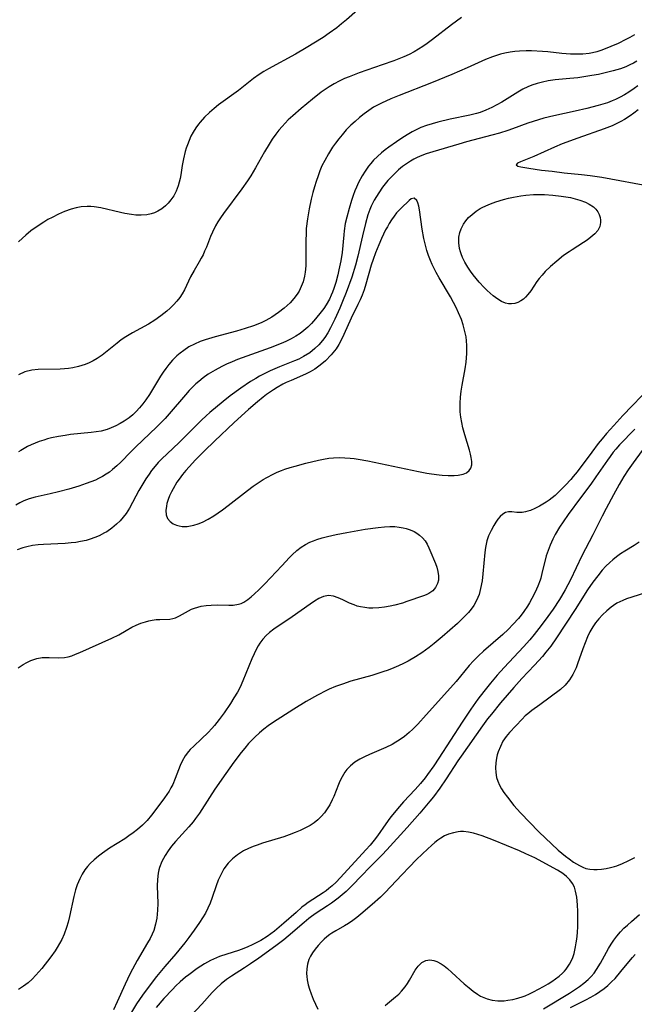
# Model space of a CAD drawing. Units: inches. Extents: x 2102091 to 2107489, y 223424 to 228939.
# Drawn here: x 2104359 to 2104443, y 224674 to 224809 of the extents above; entities that cross this region are included whole.
import ezdxf

# ---------------------------------------------------------------- set-up
doc = ezdxf.new("R2010")
doc.units = ezdxf.units.IN
doc.header["$MEASUREMENT"] = 0
doc.layers.add('c_17_T13S_R20E', color=144, linetype='Continuous')

msp = doc.modelspace()

# ---------------------------------------------------------------- linework, layer by layer
at = {"layer": 'c_17_T13S_R20E'}
for points in [[(2104405.41, 224810.35, 812), (2104403.89, 224809.02, 812), (2104403.22, 224808.45, 812), (2104402.58, 224807.94, 812), (2104401.53, 224807.17, 812), (2104400.71, 224806.62, 812), (2104398.41, 224805.2, 812), (2104396.91, 224804.32, 812), (2104393.23, 224802.32, 812), (2104392.59, 224801.93, 812), (2104391.95, 224801.52, 812), (2104391.21, 224800.99, 812), (2104389.13, 224799.36, 812), (2104386.42, 224797.38, 812), (2104385.79, 224796.87, 812), (2104385.17, 224796.34, 812), (2104384.5, 224795.7, 812), (2104383.88, 224795, 812), (2104383.69, 224794.76, 812), (2104383.31, 224794.23, 812), (2104382.96, 224793.67, 812), (2104382.64, 224793.09, 812), (2104382.38, 224792.53, 812), (2104382.15, 224791.94, 812), (2104381.99, 224791.48, 812), (2104381.85, 224791.02, 812), (2104381.62, 224790.01, 812), (2104381.45, 224789.09, 812), (2104381.25, 224787.81, 812), (2104381.16, 224787.32, 812), (2104381.04, 224786.8, 812), (2104380.89, 224786.29, 812), (2104380.61, 224785.56, 812), (2104380.29, 224784.95, 812), (2104379.91, 224784.39, 812), (2104379.54, 224783.95, 812), (2104379.15, 224783.56, 812), (2104378.64, 224783.16, 812), (2104378.1, 224782.83, 812), (2104377.66, 224782.63, 812), (2104377.2, 224782.47, 812), (2104376.59, 224782.35, 812), (2104375.85, 224782.29, 812), (2104375.12, 224782.31, 812), (2104374.49, 224782.37, 812), (2104373.62, 224782.52, 812), (2104372.99, 224782.65, 812), (2104370.34, 224783.3, 812), (2104369.42, 224783.45, 812), (2104368.93, 224783.49, 812), (2104368.45, 224783.5, 812), (2104367.62, 224783.42, 812), (2104366.93, 224783.29, 812), (2104366.26, 224783.11, 812), (2104365.37, 224782.8, 812), (2104364.51, 224782.42, 812), (2104363.65, 224781.99, 812), (2104363.08, 224781.69, 812), (2104362.52, 224781.36, 812), (2104361.73, 224780.85, 812), (2104360.77, 224780.14, 812), (2104360.08, 224779.58, 812), (2104359.59, 224779.17, 812), (2104359.04, 224778.65, 812)], [(2104419.62, 224809.33, 810), (2104418.92, 224808.85, 810), (2104418.24, 224808.35, 810), (2104415.66, 224806.34, 810), (2104414.91, 224805.78, 810), (2104414.34, 224805.38, 810), (2104413.76, 224805.01, 810), (2104413.16, 224804.66, 810), (2104412.45, 224804.29, 810), (2104411.72, 224803.96, 810), (2104410.36, 224803.41, 810), (2104408.8, 224802.84, 810), (2104405.64, 224801.76, 810), (2104404.25, 224801.23, 810), (2104403.65, 224800.97, 810), (2104402.91, 224800.62, 810), (2104402.2, 224800.24, 810), (2104401.53, 224799.84, 810), (2104400.98, 224799.48, 810), (2104400.44, 224799.1, 810), (2104399.25, 224798.18, 810), (2104397.72, 224796.9, 810), (2104396.55, 224795.9, 810), (2104395.94, 224795.33, 810), (2104395.51, 224794.9, 810), (2104395.09, 224794.44, 810), (2104394.65, 224793.92, 810), (2104394.24, 224793.38, 810), (2104393.76, 224792.71, 810), (2104393.31, 224792.02, 810), (2104392.69, 224790.96, 810), (2104391.46, 224788.76, 810), (2104390.81, 224787.69, 810), (2104390.37, 224787.01, 810), (2104389.61, 224785.9, 810), (2104387.11, 224782.53, 810), (2104386.69, 224781.93, 810), (2104386.33, 224781.38, 810), (2104386, 224780.82, 810), (2104385.58, 224779.96, 810), (2104385.32, 224779.36, 810), (2104384.75, 224777.94, 810), (2104384.51, 224777.36, 810), (2104384.29, 224776.88, 810), (2104384.04, 224776.41, 810), (2104383.76, 224775.92, 810), (2104383.06, 224774.75, 810), (2104382.57, 224773.86, 810), (2104381.75, 224772.07, 810), (2104381.45, 224771.53, 810), (2104381.1, 224771.02, 810), (2104380.69, 224770.54, 810), (2104380.23, 224770.04, 810), (2104379.8, 224769.6, 810), (2104379.35, 224769.18, 810), (2104378.95, 224768.84, 810), (2104378.54, 224768.52, 810), (2104377.7, 224767.93, 810), (2104376.82, 224767.41, 810), (2104374.63, 224766.21, 810), (2104373.73, 224765.66, 810), (2104373.12, 224765.25, 810), (2104372.54, 224764.8, 810), (2104370.94, 224763.51, 810), (2104370.49, 224763.16, 810), (2104369.81, 224762.69, 810), (2104369.28, 224762.38, 810), (2104368.74, 224762.11, 810), (2104368.16, 224761.88, 810), (2104367.71, 224761.73, 810), (2104367.25, 224761.61, 810), (2104366.47, 224761.44, 810), (2104365.91, 224761.35, 810), (2104365.35, 224761.29, 810), (2104364.76, 224761.25, 810), (2104361.75, 224761.17, 810), (2104360.87, 224761.09, 810), (2104359.92, 224760.87, 810), (2104359.04, 224760.46, 810)], [(2104443.27, 224806.97, 808), (2104442.65, 224806.6, 808), (2104442.09, 224806.31, 808), (2104441.04, 224805.8, 808), (2104440.03, 224805.36, 808), (2104438.83, 224804.88, 808), (2104438.14, 224804.66, 808), (2104437.53, 224804.51, 808), (2104437.06, 224804.42, 808), (2104436.22, 224804.34, 808), (2104435.37, 224804.31, 808), (2104434.51, 224804.33, 808), (2104433.33, 224804.43, 808), (2104431.41, 224804.63, 808), (2104430.69, 224804.69, 808), (2104429.21, 224804.77, 808), (2104428.47, 224804.77, 808), (2104427.55, 224804.74, 808), (2104426.92, 224804.69, 808), (2104426.29, 224804.61, 808), (2104425.57, 224804.47, 808), (2104424.97, 224804.31, 808), (2104424.4, 224804.14, 808), (2104423.84, 224803.94, 808), (2104422.92, 224803.57, 808), (2104420.42, 224802.43, 808), (2104418.29, 224801.52, 808), (2104415.53, 224800.4, 808), (2104411.1, 224798.67, 808), (2104409.95, 224798.2, 808), (2104408.68, 224797.63, 808), (2104408.07, 224797.32, 808), (2104407.61, 224797.05, 808), (2104406.96, 224796.62, 808), (2104406.32, 224796.16, 808), (2104405.69, 224795.66, 808), (2104405.07, 224795.13, 808), (2104404.49, 224794.6, 808), (2104403.87, 224793.97, 808), (2104403.29, 224793.3, 808), (2104402.84, 224792.74, 808), (2104402.41, 224792.17, 808), (2104402.01, 224791.58, 808), (2104401.44, 224790.7, 808), (2104400.92, 224789.78, 808), (2104400.55, 224789.04, 808), (2104400.26, 224788.38, 808), (2104400.01, 224787.7, 808), (2104399.74, 224786.9, 808), (2104399.52, 224786.19, 808), (2104399.29, 224785.39, 808), (2104399.06, 224784.49, 808), (2104398.78, 224783.15, 808), (2104398.57, 224781.82, 808), (2104398.41, 224780.49, 808), (2104398.37, 224779.72, 808), (2104398.35, 224778.91, 808), (2104398.36, 224776.26, 808), (2104398.33, 224775.38, 808), (2104398.26, 224774.52, 808), (2104398.16, 224773.94, 808), (2104397.96, 224773.19, 808), (2104397.72, 224772.53, 808), (2104397.41, 224771.9, 808), (2104397.18, 224771.5, 808), (2104396.72, 224770.89, 808), (2104396.2, 224770.32, 808), (2104395.79, 224769.93, 808), (2104395.36, 224769.56, 808), (2104394.62, 224769, 808), (2104394.17, 224768.68, 808), (2104393.7, 224768.37, 808), (2104392.87, 224767.9, 808), (2104392.32, 224767.63, 808), (2104391.77, 224767.39, 808), (2104391.21, 224767.17, 808), (2104390.06, 224766.79, 808), (2104388.88, 224766.44, 808), (2104385.95, 224765.67, 808), (2104384.56, 224765.26, 808), (2104383.88, 224765.01, 808), (2104383.11, 224764.67, 808), (2104382.36, 224764.27, 808), (2104381.66, 224763.8, 808), (2104381.18, 224763.43, 808), (2104380.72, 224763.04, 808), (2104380.13, 224762.45, 808), (2104379.63, 224761.88, 808), (2104379.22, 224761.35, 808), (2104378.83, 224760.81, 808), (2104378.49, 224760.29, 808), (2104376.95, 224757.76, 808), (2104376.48, 224757.05, 808), (2104376.07, 224756.48, 808), (2104375.62, 224755.94, 808), (2104375.14, 224755.44, 808), (2104374.67, 224755.01, 808), (2104374.17, 224754.6, 808), (2104373.5, 224754.14, 808), (2104372.95, 224753.8, 808), (2104372.38, 224753.49, 808), (2104371.75, 224753.2, 808), (2104371.17, 224752.99, 808), (2104370.35, 224752.77, 808), (2104369.68, 224752.66, 808), (2104368.99, 224752.57, 808), (2104366.17, 224752.28, 808), (2104365.44, 224752.18, 808), (2104364.52, 224752.03, 808), (2104363.56, 224751.83, 808), (2104363.03, 224751.69, 808), (2104362.51, 224751.54, 808), (2104361.91, 224751.34, 808), (2104361.33, 224751.12, 808), (2104360.81, 224750.9, 808), (2104360.3, 224750.65, 808), (2104359.61, 224750.27, 808), (2104359.36, 224750.12, 808), (2104359.08, 224749.94, 808)], [(2104443.6, 224803.36, 806), (2104443.14, 224803.09, 806), (2104442.63, 224802.84, 806), (2104442.1, 224802.6, 806), (2104441.34, 224802.32, 806), (2104440.38, 224802.03, 806), (2104439.08, 224801.7, 806), (2104438.36, 224801.55, 806), (2104437.43, 224801.38, 806), (2104435.53, 224801.1, 806), (2104434.43, 224800.97, 806), (2104432.43, 224800.8, 806), (2104431.49, 224800.67, 806), (2104430.68, 224800.51, 806), (2104429.95, 224800.32, 806), (2104429.24, 224800.08, 806), (2104428.69, 224799.86, 806), (2104427.99, 224799.53, 806), (2104427.31, 224799.14, 806), (2104425.16, 224797.76, 806), (2104424.46, 224797.37, 806), (2104423.75, 224797.01, 806), (2104422.97, 224796.66, 806), (2104422.19, 224796.36, 806), (2104421.68, 224796.21, 806), (2104420.78, 224795.98, 806), (2104418.09, 224795.42, 806), (2104416.4, 224795.03, 806), (2104415.61, 224794.81, 806), (2104414.84, 224794.56, 806), (2104414.08, 224794.28, 806), (2104413.59, 224794.06, 806), (2104412.88, 224793.7, 806), (2104412.19, 224793.29, 806), (2104411.46, 224792.83, 806), (2104410.74, 224792.34, 806), (2104409.68, 224791.59, 806), (2104409.18, 224791.22, 806), (2104408.69, 224790.83, 806), (2104408.14, 224790.33, 806), (2104407.61, 224789.81, 806), (2104407.23, 224789.38, 806), (2104406.91, 224788.98, 806), (2104406.45, 224788.34, 806), (2104406.03, 224787.67, 806), (2104405.56, 224786.75, 806), (2104405.28, 224786.15, 806), (2104405.06, 224785.62, 806), (2104404.82, 224784.97, 806), (2104404.59, 224784.31, 806), (2104404.25, 224783.21, 806), (2104403.94, 224782.04, 806), (2104403.74, 224781.15, 806), (2104403.58, 224780.14, 806), (2104403.52, 224779.61, 806), (2104403.29, 224777.18, 806), (2104403.12, 224776.04, 806), (2104402.87, 224774.81, 806), (2104402.72, 224774.14, 806), (2104402.44, 224773.1, 806), (2104402.18, 224772.26, 806), (2104402.01, 224771.79, 806), (2104401.82, 224771.34, 806), (2104401.57, 224770.81, 806), (2104401.11, 224770.03, 806), (2104400.79, 224769.55, 806), (2104400.45, 224769.09, 806), (2104399.67, 224768.12, 806), (2104399.11, 224767.49, 806), (2104398.61, 224766.98, 806), (2104398.07, 224766.51, 806), (2104397.56, 224766.13, 806), (2104396.96, 224765.75, 806), (2104396.34, 224765.4, 806), (2104395.6, 224765.04, 806), (2104394.96, 224764.76, 806), (2104393.45, 224764.15, 806), (2104389.02, 224762.54, 806), (2104388.26, 224762.24, 806), (2104387.51, 224761.92, 806), (2104386.84, 224761.6, 806), (2104385.95, 224761.12, 806), (2104385, 224760.54, 806), (2104384.33, 224760.07, 806), (2104383.7, 224759.56, 806), (2104383.32, 224759.24, 806), (2104382.98, 224758.91, 806), (2104382.41, 224758.33, 806), (2104381.87, 224757.72, 806), (2104379.68, 224755.13, 806), (2104379.09, 224754.47, 806), (2104377.95, 224753.29, 806), (2104375.11, 224750.6, 806), (2104374.42, 224749.92, 806), (2104373.05, 224748.52, 806), (2104372.5, 224748, 806), (2104371.93, 224747.5, 806), (2104371.51, 224747.17, 806), (2104371.05, 224746.86, 806), (2104370.54, 224746.55, 806), (2104370.01, 224746.28, 806), (2104369.58, 224746.07, 806), (2104368.96, 224745.81, 806), (2104368.33, 224745.58, 806), (2104367.31, 224745.24, 806), (2104365.96, 224744.84, 806), (2104364.54, 224744.46, 806), (2104363.39, 224744.19, 806), (2104361.32, 224743.73, 806), (2104360.54, 224743.52, 806), (2104359.81, 224743.25, 806), (2104359.23, 224742.96, 806), (2104358.69, 224742.62, 806)], [(2104443.71, 224800.01, 804), (2104443.22, 224799.63, 804), (2104442.49, 224799.13, 804), (2104441.91, 224798.77, 804), (2104441.31, 224798.44, 804), (2104440.67, 224798.12, 804), (2104440.24, 224797.94, 804), (2104439.57, 224797.68, 804), (2104438.94, 224797.48, 804), (2104438.31, 224797.3, 804), (2104436.75, 224796.9, 804), (2104435.14, 224796.52, 804), (2104432.24, 224795.88, 804), (2104430.87, 224795.55, 804), (2104430.14, 224795.35, 804), (2104428.71, 224794.9, 804), (2104426.58, 224794.11, 804), (2104425.94, 224793.89, 804), (2104424.82, 224793.53, 804), (2104423.78, 224793.24, 804), (2104420.32, 224792.34, 804), (2104419.26, 224792.03, 804), (2104415.7, 224790.96, 804), (2104414.8, 224790.67, 804), (2104414.18, 224790.44, 804), (2104413.56, 224790.18, 804), (2104413.11, 224789.95, 804), (2104412.67, 224789.7, 804), (2104412.11, 224789.34, 804), (2104411.58, 224788.94, 804), (2104411.02, 224788.48, 804), (2104410.42, 224787.91, 804), (2104409.99, 224787.48, 804), (2104409.57, 224787.02, 804), (2104409.19, 224786.57, 804), (2104408.83, 224786.11, 804), (2104408.31, 224785.37, 804), (2104407.99, 224784.87, 804), (2104407.7, 224784.35, 804), (2104407.29, 224783.52, 804), (2104407.11, 224783.08, 804), (2104406.84, 224782.34, 804), (2104406.49, 224781.17, 804), (2104406.07, 224779.46, 804), (2104405.44, 224776.68, 804), (2104405.12, 224775.48, 804), (2104404.62, 224773.84, 804), (2104403.86, 224771.71, 804), (2104403.37, 224770.47, 804), (2104402.99, 224769.59, 804), (2104402.29, 224768.06, 804), (2104401.73, 224766.89, 804), (2104401.37, 224766.21, 804), (2104400.96, 224765.57, 804), (2104400.64, 224765.15, 804), (2104400.13, 224764.58, 804), (2104399.58, 224764.05, 804), (2104398.88, 224763.49, 804), (2104398.03, 224762.95, 804), (2104397.37, 224762.62, 804), (2104396.79, 224762.37, 804), (2104394.74, 224761.56, 804), (2104393.45, 224761, 804), (2104392.55, 224760.56, 804), (2104392.02, 224760.28, 804), (2104391.5, 224759.98, 804), (2104390.76, 224759.53, 804), (2104389.45, 224758.65, 804), (2104387.99, 224757.58, 804), (2104387.02, 224756.81, 804), (2104385.24, 224755.32, 804), (2104384.71, 224754.85, 804), (2104384.07, 224754.26, 804), (2104383.44, 224753.64, 804), (2104381.03, 224751.21, 804), (2104380.22, 224750.42, 804), (2104378.62, 224748.91, 804), (2104378.17, 224748.45, 804), (2104377.75, 224747.97, 804), (2104377.25, 224747.36, 804), (2104376.91, 224746.89, 804), (2104376.47, 224746.24, 804), (2104376.05, 224745.57, 804), (2104375.52, 224744.64, 804), (2104374.23, 224742.22, 804), (2104373.78, 224741.51, 804), (2104373.38, 224740.99, 804), (2104372.94, 224740.5, 804), (2104372.46, 224740.04, 804), (2104371.81, 224739.5, 804), (2104371.12, 224739.01, 804), (2104370.83, 224738.84, 804), (2104370.09, 224738.45, 804), (2104369.49, 224738.2, 804), (2104368.88, 224737.98, 804), (2104368.31, 224737.82, 804), (2104367.52, 224737.65, 804), (2104366.9, 224737.55, 804), (2104366.27, 224737.48, 804), (2104365.44, 224737.41, 804), (2104362.49, 224737.24, 804), (2104361.76, 224737.19, 804), (2104360.98, 224737.1, 804), (2104360.21, 224736.96, 804), (2104359.66, 224736.82, 804), (2104358.9, 224736.55, 804)], [(2104443.77, 224796.72, 802), (2104443.18, 224796.26, 802), (2104442.69, 224795.9, 802), (2104441.92, 224795.4, 802), (2104441.39, 224795.1, 802), (2104440.85, 224794.82, 802), (2104440.21, 224794.52, 802), (2104439.12, 224794.09, 802), (2104435.55, 224792.85, 802), (2104433.38, 224792.04, 802), (2104432.32, 224791.6, 802), (2104429.51, 224790.32, 802), (2104427.67, 224789.58, 802), (2104427.29, 224789.41, 802), (2104427.08, 224789.2, 802), (2104427.33, 224789.01, 802), (2104427.74, 224788.9, 802), (2104428.82, 224788.71, 802), (2104430.55, 224788.47, 802), (2104432.01, 224788.3, 802), (2104433.66, 224788.11, 802), (2104436.03, 224787.88, 802), (2104437.22, 224787.74, 802), (2104438.8, 224787.49, 802), (2104445.7, 224786.22, 802)], [(2104445.55, 224758.91, 802), (2104441.68, 224754.89, 802), (2104440.45, 224753.55, 802), (2104439.46, 224752.43, 802), (2104438.85, 224751.71, 802), (2104438.32, 224751.05, 802), (2104437.44, 224749.9, 802), (2104435.44, 224747.21, 802), (2104434.91, 224746.55, 802), (2104434.56, 224746.13, 802), (2104433.86, 224745.36, 802), (2104432.84, 224744.35, 802), (2104432.43, 224743.98, 802), (2104432.01, 224743.64, 802), (2104431.62, 224743.34, 802), (2104431.22, 224743.06, 802), (2104430.75, 224742.77, 802), (2104430.27, 224742.5, 802), (2104429.65, 224742.18, 802), (2104429.04, 224741.91, 802), (2104428.7, 224741.8, 802), (2104428.37, 224741.71, 802), (2104427.92, 224741.64, 802), (2104427.53, 224741.63, 802), (2104427.17, 224741.65, 802), (2104426.52, 224741.71, 802), (2104426.07, 224741.72, 802), (2104425.65, 224741.64, 802), (2104425.26, 224741.42, 802), (2104424.9, 224741.09, 802), (2104424.6, 224740.71, 802), (2104424.33, 224740.3, 802), (2104424.06, 224739.86, 802), (2104423.69, 224739.19, 802), (2104423.33, 224738.44, 802), (2104423.18, 224738.04, 802), (2104423.09, 224737.77, 802), (2104422.98, 224737.31, 802), (2104422.9, 224736.84, 802), (2104422.81, 224736.15, 802), (2104422.55, 224733.26, 802), (2104422.43, 224732.28, 802), (2104422.24, 224731.24, 802), (2104422.03, 224730.44, 802), (2104421.69, 224729.59, 802), (2104421.3, 224728.91, 802), (2104420.95, 224728.42, 802), (2104420.56, 224727.94, 802), (2104420.04, 224727.39, 802), (2104419.07, 224726.47, 802), (2104418.04, 224725.53, 802), (2104417, 224724.63, 802), (2104415.89, 224723.72, 802), (2104415.2, 224723.18, 802), (2104414.21, 224722.46, 802), (2104413.32, 224721.88, 802), (2104412.34, 224721.32, 802), (2104411.69, 224720.99, 802), (2104411.03, 224720.67, 802), (2104410.36, 224720.38, 802), (2104409.61, 224720.09, 802), (2104408.87, 224719.82, 802), (2104407.37, 224719.34, 802), (2104404.5, 224718.55, 802), (2104403.35, 224718.17, 802), (2104402.4, 224717.82, 802), (2104401.54, 224717.45, 802), (2104401.16, 224717.27, 802), (2104399.94, 224716.64, 802), (2104398.4, 224715.77, 802), (2104396.72, 224714.74, 802), (2104393.8, 224712.85, 802), (2104393.2, 224712.44, 802), (2104392.62, 224712.01, 802), (2104392.01, 224711.51, 802), (2104391.37, 224710.92, 802), (2104390.52, 224710.02, 802), (2104389.99, 224709.41, 802), (2104389.48, 224708.79, 802), (2104388.48, 224707.47, 802), (2104387.41, 224705.95, 802), (2104385.92, 224703.79, 802), (2104385.17, 224702.66, 802), (2104383.79, 224700.5, 802), (2104383.27, 224699.77, 802), (2104382.92, 224699.31, 802), (2104382.35, 224698.64, 802), (2104380.53, 224696.65, 802), (2104379.99, 224696, 802), (2104379.52, 224695.37, 802), (2104379.09, 224694.71, 802), (2104378.65, 224693.92, 802), (2104378.32, 224693.1, 802), (2104378.23, 224692.78, 802), (2104378.14, 224692.32, 802), (2104378.05, 224691.45, 802), (2104378.03, 224690.55, 802), (2104378.09, 224688.16, 802), (2104378.08, 224687.23, 802), (2104378.04, 224686.7, 802), (2104377.98, 224686.17, 802), (2104377.81, 224685.33, 802), (2104377.55, 224684.48, 802), (2104377.33, 224683.94, 802), (2104377.05, 224683.38, 802), (2104376.72, 224682.78, 802), (2104375.3, 224680.36, 802), (2104374.64, 224679.17, 802), (2104374.28, 224678.49, 802), (2104373.63, 224677.13, 802), (2104372.55, 224674.7, 802), (2104372.04, 224673.6, 802)], [(2104443.3, 224753.02, 800), (2104441.24, 224750.88, 800), (2104440.73, 224750.3, 800), (2104440.38, 224749.88, 800), (2104439.93, 224749.29, 800), (2104439.58, 224748.8, 800), (2104437.99, 224746.49, 800), (2104437.3, 224745.53, 800), (2104435.91, 224743.62, 800), (2104434.22, 224741.37, 800), (2104433.5, 224740.34, 800), (2104433.03, 224739.62, 800), (2104432.44, 224738.63, 800), (2104432.11, 224737.98, 800), (2104431.74, 224737.17, 800), (2104431.46, 224736.43, 800), (2104431.21, 224735.69, 800), (2104431.05, 224735.12, 800), (2104430.67, 224733.5, 800), (2104430.46, 224732.65, 800), (2104430.37, 224732.36, 800), (2104430.06, 224731.54, 800), (2104429.7, 224730.74, 800), (2104429.25, 224729.85, 800), (2104428.93, 224729.27, 800), (2104428.64, 224728.81, 800), (2104428.16, 224728.09, 800), (2104427.79, 224727.61, 800), (2104427.41, 224727.14, 800), (2104426.7, 224726.34, 800), (2104425.99, 224725.62, 800), (2104425.29, 224724.97, 800), (2104422.62, 224722.67, 800), (2104421.93, 224722.02, 800), (2104421.26, 224721.35, 800), (2104420.69, 224720.71, 800), (2104418.88, 224718.53, 800), (2104417.72, 224717.2, 800), (2104414.79, 224713.98, 800), (2104413.64, 224712.67, 800), (2104412.99, 224711.99, 800), (2104412.49, 224711.53, 800), (2104411.82, 224711, 800), (2104411.12, 224710.51, 800), (2104410.64, 224710.2, 800), (2104410.14, 224709.92, 800), (2104409.29, 224709.49, 800), (2104407.03, 224708.53, 800), (2104406.37, 224708.23, 800), (2104405.73, 224707.9, 800), (2104405.05, 224707.47, 800), (2104404.44, 224706.97, 800), (2104403.97, 224706.48, 800), (2104403.68, 224706.1, 800), (2104403.3, 224705.5, 800), (2104402.99, 224704.89, 800), (2104402.8, 224704.44, 800), (2104402.15, 224702.79, 800), (2104401.96, 224702.35, 800), (2104401.61, 224701.64, 800), (2104401.27, 224701.09, 800), (2104400.89, 224700.57, 800), (2104400.45, 224700.07, 800), (2104399.97, 224699.61, 800), (2104399.46, 224699.21, 800), (2104398.92, 224698.84, 800), (2104398.21, 224698.45, 800), (2104397.56, 224698.14, 800), (2104396.9, 224697.86, 800), (2104396.07, 224697.54, 800), (2104395.33, 224697.29, 800), (2104392.44, 224696.39, 800), (2104391.68, 224696.14, 800), (2104391.14, 224695.95, 800), (2104390.52, 224695.7, 800), (2104389.83, 224695.36, 800), (2104389, 224694.83, 800), (2104388.32, 224694.27, 800), (2104387.73, 224693.66, 800), (2104387.15, 224692.89, 800), (2104386.7, 224692.08, 800), (2104386.37, 224691.34, 800), (2104386.09, 224690.57, 800), (2104385.54, 224688.99, 800), (2104385.25, 224688.2, 800), (2104384.96, 224687.51, 800), (2104384.62, 224686.85, 800), (2104384.23, 224686.2, 800), (2104383.82, 224685.57, 800), (2104383.08, 224684.5, 800), (2104382.35, 224683.49, 800), (2104381.8, 224682.77, 800), (2104380.59, 224681.28, 800), (2104379.08, 224679.52, 800), (2104377.95, 224678.15, 800), (2104376.93, 224676.87, 800), (2104376.03, 224675.64, 800), (2104375.2, 224674.42, 800), (2104374.36, 224673.05, 800)], [(2104444.32, 224750.1, 798), (2104443.07, 224748.42, 798), (2104442.4, 224747.48, 798), (2104441.82, 224746.55, 798), (2104441.18, 224745.47, 798), (2104440.4, 224744.07, 798), (2104439.4, 224742.18, 798), (2104438.85, 224741.12, 798), (2104437.6, 224738.6, 798), (2104436.09, 224735.7, 798), (2104434.52, 224732.43, 798), (2104433.81, 224731.05, 798), (2104433.31, 224730.19, 798), (2104433.03, 224729.73, 798), (2104432.15, 224728.41, 798), (2104431.44, 224727.42, 798), (2104430.51, 224726.16, 798), (2104429.58, 224724.97, 798), (2104428.95, 224724.2, 798), (2104428.11, 224723.25, 798), (2104425.46, 224720.43, 798), (2104424.51, 224719.39, 798), (2104423.57, 224718.3, 798), (2104422.67, 224717.15, 798), (2104421.86, 224716.1, 798), (2104420.88, 224714.72, 798), (2104419.72, 224712.97, 798), (2104416.53, 224708.03, 798), (2104415.83, 224706.99, 798), (2104414.99, 224705.81, 798), (2104414.64, 224705.35, 798), (2104414, 224704.55, 798), (2104413.27, 224703.74, 798), (2104411.71, 224702.05, 798), (2104411.16, 224701.43, 798), (2104410.2, 224700.3, 798), (2104409.83, 224699.83, 798), (2104409.27, 224699.05, 798), (2104408.12, 224697.43, 798), (2104407.68, 224696.84, 798), (2104407.13, 224696.15, 798), (2104406.56, 224695.49, 798), (2104403.58, 224692.25, 798), (2104402.48, 224691.09, 798), (2104401.93, 224690.56, 798), (2104401.5, 224690.19, 798), (2104401.11, 224689.88, 798), (2104400.72, 224689.61, 798), (2104398.68, 224688.28, 798), (2104398.24, 224687.97, 798), (2104397.81, 224687.64, 798), (2104397, 224686.94, 798), (2104395.35, 224685.46, 798), (2104394.05, 224684.37, 798), (2104393.55, 224683.99, 798), (2104393.05, 224683.64, 798), (2104392.2, 224683.11, 798), (2104391.66, 224682.82, 798), (2104391.11, 224682.55, 798), (2104390.31, 224682.19, 798), (2104389.5, 224681.86, 798), (2104389.14, 224681.73, 798), (2104387.54, 224681.23, 798), (2104386.55, 224680.89, 798), (2104386.11, 224680.72, 798), (2104385.29, 224680.34, 798), (2104384.49, 224679.91, 798), (2104383.98, 224679.59, 798), (2104383.49, 224679.26, 798), (2104382.35, 224678.41, 798), (2104381.91, 224678.06, 798), (2104381.16, 224677.42, 798), (2104380.57, 224676.88, 798), (2104380.1, 224676.41, 798), (2104378.94, 224675.16, 798), (2104377.89, 224673.92, 798)], [(2104359.01, 224720.38, 804), (2104359.68, 224720.84, 804), (2104360.21, 224721.13, 804), (2104360.76, 224721.38, 804), (2104361.17, 224721.53, 804), (2104361.58, 224721.65, 804), (2104362.3, 224721.78, 804), (2104362.78, 224721.82, 804), (2104363.25, 224721.82, 804), (2104364.59, 224721.75, 804), (2104365.35, 224721.78, 804), (2104365.85, 224721.88, 804), (2104366.36, 224722.04, 804), (2104366.87, 224722.25, 804), (2104367.43, 224722.49, 804), (2104371.82, 224724.44, 804), (2104372.78, 224724.92, 804), (2104373.76, 224725.51, 804), (2104374.56, 224725.95, 804), (2104375.13, 224726.22, 804), (2104375.77, 224726.48, 804), (2104376.42, 224726.69, 804), (2104376.87, 224726.81, 804), (2104377.33, 224726.9, 804), (2104377.87, 224726.98, 804), (2104378.4, 224727.01, 804), (2104379.76, 224727.05, 804), (2104380.16, 224727.12, 804), (2104380.51, 224727.22, 804), (2104381.09, 224727.5, 804), (2104382.29, 224728.2, 804), (2104382.72, 224728.41, 804), (2104383.13, 224728.57, 804), (2104383.56, 224728.7, 804), (2104384.04, 224728.81, 804), (2104384.71, 224728.92, 804), (2104385.4, 224728.98, 804), (2104386.31, 224729, 804), (2104387.8, 224728.97, 804), (2104388.39, 224728.98, 804), (2104389.13, 224729.09, 804), (2104389.5, 224729.2, 804), (2104389.85, 224729.37, 804), (2104390.43, 224729.74, 804), (2104390.89, 224730.1, 804), (2104391.34, 224730.5, 804), (2104391.91, 224731.06, 804), (2104392.73, 224731.89, 804), (2104395.06, 224734.33, 804), (2104396.13, 224735.5, 804), (2104396.46, 224735.84, 804), (2104397.11, 224736.45, 804), (2104397.69, 224736.88, 804), (2104398.3, 224737.27, 804), (2104398.91, 224737.58, 804), (2104399.38, 224737.78, 804), (2104399.86, 224737.96, 804), (2104400.57, 224738.18, 804), (2104401.29, 224738.37, 804), (2104402.49, 224738.63, 804), (2104403.96, 224738.91, 804), (2104406.45, 224739.35, 804), (2104408.24, 224739.6, 804), (2104409.1, 224739.68, 804), (2104409.81, 224739.71, 804), (2104410.5, 224739.7, 804), (2104411.08, 224739.64, 804), (2104411.64, 224739.54, 804), (2104412.06, 224739.44, 804), (2104412.61, 224739.25, 804), (2104413.14, 224739.02, 804), (2104413.53, 224738.79, 804), (2104413.89, 224738.53, 804), (2104414.29, 224738.16, 804), (2104414.64, 224737.74, 804), (2104414.93, 224737.28, 804), (2104415.17, 224736.8, 804), (2104415.31, 224736.49, 804), (2104416.05, 224734.66, 804), (2104416.25, 224734.14, 804), (2104416.41, 224733.55, 804), (2104416.49, 224732.97, 804), (2104416.46, 224732.39, 804), (2104416.35, 224731.93, 804), (2104416.08, 224731.39, 804), (2104415.69, 224730.93, 804), (2104415.15, 224730.56, 804), (2104414.8, 224730.39, 804), (2104414.43, 224730.24, 804), (2104412.17, 224729.44, 804), (2104411.56, 224729.24, 804), (2104410.51, 224728.94, 804), (2104409.88, 224728.81, 804), (2104409.11, 224728.68, 804), (2104408.34, 224728.59, 804), (2104407.51, 224728.54, 804), (2104406.95, 224728.56, 804), (2104406.39, 224728.62, 804), (2104405.82, 224728.72, 804), (2104405.36, 224728.84, 804), (2104404.93, 224728.99, 804), (2104404.33, 224729.24, 804), (2104403.41, 224729.69, 804), (2104402.78, 224729.98, 804), (2104402.11, 224730.19, 804), (2104401.44, 224730.26, 804), (2104400.77, 224730.13, 804), (2104400.11, 224729.85, 804), (2104399.52, 224729.51, 804), (2104398.93, 224729.11, 804), (2104396.48, 224727.35, 804), (2104393.95, 224725.67, 804), (2104393.36, 224725.22, 804), (2104392.93, 224724.83, 804), (2104392.47, 224724.33, 804), (2104392.07, 224723.78, 804), (2104391.82, 224723.38, 804), (2104391.59, 224722.97, 804), (2104391.27, 224722.31, 804), (2104390.97, 224721.63, 804), (2104389.74, 224718.61, 804), (2104389.35, 224717.76, 804), (2104388.98, 224717.05, 804), (2104388.52, 224716.28, 804), (2104388.04, 224715.52, 804), (2104387.17, 224714.25, 804), (2104386.5, 224713.33, 804), (2104385.84, 224712.48, 804), (2104385.51, 224712.09, 804), (2104384.98, 224711.53, 804), (2104384.08, 224710.66, 804), (2104383.01, 224709.68, 804), (2104382.54, 224709.22, 804), (2104382.31, 224708.95, 804), (2104381.86, 224708.37, 804), (2104381.43, 224707.62, 804), (2104381.17, 224707.03, 804), (2104380.5, 224705.23, 804), (2104380.14, 224704.42, 804), (2104379.91, 224703.98, 804), (2104379.65, 224703.52, 804), (2104379.36, 224703.08, 804), (2104379.03, 224702.6, 804), (2104377.72, 224700.83, 804), (2104377.25, 224700.22, 804), (2104376.66, 224699.52, 804), (2104376.02, 224698.87, 804), (2104375.33, 224698.26, 804), (2104374.75, 224697.81, 804), (2104374.16, 224697.39, 804), (2104373.59, 224697.02, 804), (2104371.51, 224695.72, 804), (2104370.54, 224695.04, 804), (2104369.99, 224694.62, 804), (2104369.41, 224694.14, 804), (2104368.87, 224693.63, 804), (2104368.48, 224693.2, 804), (2104368.14, 224692.76, 804), (2104367.76, 224692.17, 804), (2104367.44, 224691.55, 804), (2104367.08, 224690.72, 804), (2104366.85, 224690.02, 804), (2104366.61, 224689.1, 804), (2104366.03, 224686.37, 804), (2104365.84, 224685.62, 804), (2104365.62, 224684.87, 804), (2104365.3, 224683.98, 804), (2104364.97, 224683.25, 804), (2104364.67, 224682.68, 804), (2104364.34, 224682.12, 804), (2104364.06, 224681.68, 804), (2104363.46, 224680.84, 804), (2104362.23, 224679.28, 804), (2104361.45, 224678.36, 804), (2104360.93, 224677.82, 804), (2104360.38, 224677.32, 804), (2104359.75, 224676.83, 804), (2104359.08, 224676.41, 804)], [(2104443.89, 224737.57, 796), (2104443.24, 224737.13, 796), (2104441.97, 224736.36, 796), (2104441.38, 224735.99, 796), (2104440.81, 224735.59, 796), (2104440.31, 224735.18, 796), (2104439.88, 224734.79, 796), (2104439.36, 224734.28, 796), (2104438.86, 224733.73, 796), (2104438.24, 224732.99, 796), (2104437.57, 224732.1, 796), (2104436.87, 224731.06, 796), (2104435.18, 224728.37, 796), (2104432.6, 224724.48, 796), (2104431.84, 224723.37, 796), (2104431.17, 224722.53, 796), (2104430.68, 224721.95, 796), (2104429.61, 224720.77, 796), (2104427.87, 224718.91, 796), (2104426.8, 224717.71, 796), (2104424.96, 224715.58, 796), (2104423.72, 224714.07, 796), (2104423.2, 224713.4, 796), (2104422.51, 224712.46, 796), (2104419.57, 224708.31, 796), (2104419.14, 224707.67, 796), (2104417.52, 224705.19, 796), (2104416.67, 224703.95, 796), (2104415.78, 224702.76, 796), (2104415.3, 224702.17, 796), (2104413.93, 224700.52, 796), (2104412.19, 224698.54, 796), (2104409.43, 224695.5, 796), (2104408.77, 224694.82, 796), (2104407.26, 224693.3, 796), (2104405.79, 224691.76, 796), (2104404.85, 224690.8, 796), (2104403.84, 224689.82, 796), (2104403.31, 224689.35, 796), (2104402.77, 224688.9, 796), (2104401.86, 224688.22, 796), (2104401.31, 224687.85, 796), (2104399.77, 224686.85, 796), (2104399.1, 224686.38, 796), (2104398.76, 224686.12, 796), (2104398.11, 224685.58, 796), (2104395.91, 224683.67, 796), (2104395.33, 224683.2, 796), (2104394.25, 224682.36, 796), (2104391.91, 224680.67, 796), (2104390.78, 224679.89, 796), (2104389.98, 224679.36, 796), (2104388.17, 224678.23, 796), (2104387.48, 224677.75, 796), (2104386.75, 224677.16, 796), (2104386.14, 224676.59, 796), (2104385.56, 224675.99, 796), (2104384.13, 224674.41, 796), (2104382.7, 224672.88, 796)], [(2104444.65, 224730.62, 794), (2104442.19, 224729.81, 794), (2104441.68, 224729.62, 794), (2104441.26, 224729.43, 794), (2104440.85, 224729.22, 794), (2104440.39, 224728.92, 794), (2104440.07, 224728.69, 794), (2104439.48, 224728.2, 794), (2104438.92, 224727.66, 794), (2104438.4, 224727.11, 794), (2104437.93, 224726.53, 794), (2104437.57, 224725.99, 794), (2104437.18, 224725.31, 794), (2104436.87, 224724.63, 794), (2104436.21, 224723.01, 794), (2104435.48, 224720.93, 794), (2104435.28, 224720.39, 794), (2104435.07, 224719.91, 794), (2104434.84, 224719.46, 794), (2104434.4, 224718.76, 794), (2104433.8, 224718.03, 794), (2104433.15, 224717.43, 794), (2104430.33, 224715.31, 794), (2104429.25, 224714.54, 794), (2104428.69, 224714.11, 794), (2104428.34, 224713.81, 794), (2104427.9, 224713.38, 794), (2104426.17, 224711.56, 794), (2104425.71, 224711, 794), (2104425.5, 224710.69, 794), (2104425.29, 224710.36, 794), (2104424.94, 224709.65, 794), (2104424.65, 224708.92, 794), (2104424.51, 224708.48, 794), (2104424.4, 224708.04, 794), (2104424.3, 224707.39, 794), (2104424.26, 224706.72, 794), (2104424.3, 224706.06, 794), (2104424.41, 224705.41, 794), (2104424.58, 224704.87, 794), (2104424.81, 224704.35, 794), (2104425.1, 224703.84, 794), (2104425.43, 224703.33, 794), (2104425.89, 224702.7, 794), (2104426.79, 224701.58, 794), (2104427.22, 224701.07, 794), (2104427.69, 224700.57, 794), (2104430.2, 224697.96, 794), (2104432.86, 224695.46, 794), (2104433.33, 224695.04, 794), (2104433.82, 224694.64, 794), (2104434.32, 224694.27, 794), (2104434.95, 224693.83, 794), (2104435.35, 224693.58, 794), (2104435.74, 224693.35, 794), (2104436.19, 224693.12, 794), (2104436.64, 224692.94, 794), (2104437.16, 224692.83, 794), (2104437.7, 224692.79, 794), (2104438.15, 224692.79, 794), (2104438.76, 224692.84, 794), (2104439.38, 224692.93, 794), (2104440.01, 224693.06, 794), (2104440.52, 224693.21, 794), (2104440.87, 224693.33, 794), (2104441.64, 224693.64, 794), (2104442.41, 224693.99, 794), (2104443.33, 224694.46, 794)], [(2104409.21, 224674.21, 794), (2104409.5, 224674.5, 794), (2104410.62, 224675.38, 794), (2104411.04, 224675.75, 794), (2104411.44, 224676.15, 794), (2104411.93, 224676.75, 794), (2104412.24, 224677.21, 794), (2104412.53, 224677.68, 794), (2104413.3, 224679.03, 794), (2104413.68, 224679.6, 794), (2104414.18, 224680.09, 794), (2104414.73, 224680.36, 794), (2104415.28, 224680.44, 794), (2104415.86, 224680.37, 794), (2104416.24, 224680.24, 794), (2104416.86, 224679.91, 794), (2104417.27, 224679.61, 794), (2104417.69, 224679.27, 794), (2104418.29, 224678.74, 794), (2104419.99, 224677.19, 794), (2104420.65, 224676.61, 794), (2104421.22, 224676.16, 794), (2104421.8, 224675.75, 794), (2104422.24, 224675.5, 794), (2104422.67, 224675.3, 794), (2104423.11, 224675.14, 794), (2104423.83, 224674.95, 794), (2104424.57, 224674.86, 794), (2104425.44, 224674.86, 794), (2104425.94, 224674.92, 794), (2104426.64, 224675.04, 794), (2104427.34, 224675.22, 794), (2104428.04, 224675.44, 794), (2104428.32, 224675.55, 794), (2104428.91, 224675.81, 794), (2104429.48, 224676.09, 794), (2104430.85, 224676.82, 794), (2104431.46, 224677.17, 794), (2104431.97, 224677.49, 794), (2104432.49, 224677.84, 794), (2104432.99, 224678.22, 794), (2104433.44, 224678.63, 794), (2104433.69, 224678.89, 794), (2104433.92, 224679.16, 794), (2104434.39, 224679.87, 794), (2104434.78, 224680.65, 794), (2104435.01, 224681.32, 794), (2104435.23, 224682.22, 794), (2104435.32, 224682.76, 794), (2104435.39, 224683.3, 794), (2104435.47, 224684.16, 794), (2104435.51, 224685.05, 794), (2104435.52, 224685.7, 794), (2104435.51, 224687.08, 794), (2104435.48, 224687.97, 794), (2104435.39, 224689.02, 794), (2104435.23, 224689.86, 794), (2104435.06, 224690.4, 794), (2104434.82, 224690.9, 794), (2104434.44, 224691.41, 794), (2104433.98, 224691.85, 794), (2104433.48, 224692.24, 794), (2104432.73, 224692.7, 794), (2104429.63, 224694.38, 794), (2104428.43, 224694.96, 794), (2104427.56, 224695.35, 794), (2104423.99, 224696.81, 794), (2104422.47, 224697.4, 794), (2104421.87, 224697.6, 794), (2104421.27, 224697.77, 794), (2104420.59, 224697.93, 794), (2104419.91, 224698.01, 794), (2104419.5, 224698.01, 794), (2104419.18, 224697.98, 794), (2104418.51, 224697.84, 794), (2104417.85, 224697.62, 794), (2104417.31, 224697.39, 794), (2104416.8, 224697.1, 794), (2104416.39, 224696.83, 794), (2104415.99, 224696.52, 794), (2104415.5, 224696.11, 794), (2104415, 224695.64, 794), (2104413.49, 224694.18, 794), (2104412.45, 224693.12, 794), (2104411.51, 224692.1, 794), (2104409.14, 224689.61, 794), (2104408.57, 224689.04, 794), (2104407.41, 224688, 794), (2104405.88, 224686.69, 794), (2104405.33, 224686.25, 794), (2104404.75, 224685.83, 794), (2104404.16, 224685.44, 794), (2104403.61, 224685.1, 794), (2104402.46, 224684.44, 794), (2104401.91, 224684.1, 794), (2104401.61, 224683.9, 794), (2104401.23, 224683.61, 794), (2104400.85, 224683.28, 794), (2104400.48, 224682.92, 794), (2104400.02, 224682.41, 794), (2104399.61, 224681.92, 794), (2104399.25, 224681.41, 794), (2104398.98, 224680.96, 794), (2104398.77, 224680.5, 794), (2104398.59, 224679.88, 794), (2104398.48, 224679.24, 794), (2104398.44, 224678.58, 794), (2104398.46, 224678.19, 794), (2104398.51, 224677.72, 794), (2104398.66, 224677.04, 794), (2104398.85, 224676.42, 794), (2104399.07, 224675.8, 794), (2104399.35, 224675.09, 794), (2104399.65, 224674.4, 794), (2104399.97, 224673.71, 794)], [(2104436.94, 224677.76, 796), (2104437.33, 224678.15, 796), (2104437.74, 224678.64, 796), (2104438.08, 224679.11, 796), (2104438.61, 224679.99, 796), (2104439.72, 224682.01, 796), (2104440.08, 224682.58, 796), (2104440.46, 224683.15, 796), (2104440.87, 224683.69, 796), (2104441.38, 224684.28, 796), (2104441.83, 224684.76, 796), (2104442.31, 224685.21, 796), (2104442.85, 224685.69, 796), (2104443.98, 224686.64, 796)], [(2104434.54, 224673.91, 798), (2104436.63, 224674.97, 798), (2104437.3, 224675.33, 798), (2104437.94, 224675.7, 798), (2104438.55, 224676.1, 798), (2104439.14, 224676.53, 798), (2104439.65, 224676.96, 798), (2104440.15, 224677.43, 798), (2104440.61, 224677.91, 798), (2104441.41, 224678.86, 798), (2104442.48, 224680.19, 798), (2104442.98, 224680.77, 798), (2104443.37, 224681.19, 798)], [(2104430.84, 224673.74, 796), (2104434.41, 224675.91, 796), (2104435.08, 224676.34, 796), (2104435.74, 224676.79, 796), (2104436.36, 224677.26, 796), (2104436.94, 224677.76, 796)]]:
    msp.add_polyline3d(points, dxfattribs=at)
for points in [[(2104425.35, 224784.45, 804), (2104426.04, 224784.63, 804), (2104426.75, 224784.78, 804), (2104427.75, 224784.95, 804), (2104428.44, 224785.04, 804), (2104429.45, 224785.11, 804), (2104430.46, 224785.13, 804), (2104430.98, 224785.12, 804), (2104432.13, 224785.05, 804), (2104433.25, 224784.92, 804), (2104433.89, 224784.82, 804), (2104434.52, 224784.7, 804), (2104435.18, 224784.55, 804), (2104435.81, 224784.37, 804), (2104436.59, 224784.07, 804), (2104437.09, 224783.82, 804), (2104437.66, 224783.42, 804), (2104437.98, 224783.11, 804), (2104438.24, 224782.76, 804), (2104438.45, 224782.37, 804), (2104438.58, 224781.96, 804), (2104438.63, 224781.63, 804), (2104438.63, 224781.29, 804), (2104438.52, 224780.74, 804), (2104438.24, 224780.22, 804), (2104437.84, 224779.75, 804), (2104437.29, 224779.27, 804), (2104436.81, 224778.9, 804), (2104436.28, 224778.54, 804), (2104434.76, 224777.58, 804), (2104434.32, 224777.29, 804), (2104433.59, 224776.77, 804), (2104432.64, 224776.01, 804), (2104431.77, 224775.26, 804), (2104431.06, 224774.58, 804), (2104430.63, 224774.11, 804), (2104430.23, 224773.62, 804), (2104429.94, 224773.22, 804), (2104429.09, 224771.95, 804), (2104428.71, 224771.45, 804), (2104428.39, 224771.1, 804), (2104428.08, 224770.81, 804), (2104427.75, 224770.57, 804), (2104427.34, 224770.36, 804), (2104426.9, 224770.22, 804), (2104426.48, 224770.17, 804), (2104426.06, 224770.18, 804), (2104425.64, 224770.26, 804), (2104425.1, 224770.48, 804), (2104424.57, 224770.81, 804), (2104423.97, 224771.26, 804), (2104423.55, 224771.62, 804), (2104423.13, 224772.01, 804), (2104422.74, 224772.39, 804), (2104422.03, 224773.15, 804), (2104421.22, 224774.13, 804), (2104420.84, 224774.66, 804), (2104420.48, 224775.2, 804), (2104420.09, 224775.85, 804), (2104419.76, 224776.51, 804), (2104419.57, 224777.01, 804), (2104419.48, 224777.28, 804), (2104419.37, 224777.75, 804), (2104419.26, 224778.53, 804), (2104419.28, 224779.3, 804), (2104419.39, 224779.91, 804), (2104419.56, 224780.41, 804), (2104419.9, 224781.08, 804), (2104420.22, 224781.53, 804), (2104420.59, 224781.96, 804), (2104421.08, 224782.41, 804), (2104421.62, 224782.83, 804), (2104422.19, 224783.19, 804), (2104422.45, 224783.33, 804), (2104422.93, 224783.57, 804), (2104423.61, 224783.87, 804), (2104424.33, 224784.14, 804)], [(2104383.05, 224739.89, 802), (2104383.63, 224740.07, 802), (2104384.21, 224740.31, 802), (2104385, 224740.72, 802), (2104385.78, 224741.2, 802), (2104386.93, 224742.01, 802), (2104387.71, 224742.59, 802), (2104390.38, 224744.65, 802), (2104391.16, 224745.23, 802), (2104391.83, 224745.69, 802), (2104392.52, 224746.13, 802), (2104392.99, 224746.41, 802), (2104393.86, 224746.87, 802), (2104394.43, 224747.13, 802), (2104395, 224747.36, 802), (2104395.46, 224747.54, 802), (2104396.18, 224747.78, 802), (2104396.87, 224747.98, 802), (2104398.36, 224748.38, 802), (2104400.06, 224748.8, 802), (2104400.76, 224748.94, 802), (2104401.47, 224749.05, 802), (2104402.12, 224749.11, 802), (2104402.9, 224749.15, 802), (2104403.68, 224749.13, 802), (2104404.4, 224749.08, 802), (2104404.95, 224749.02, 802), (2104405.5, 224748.94, 802), (2104406.84, 224748.69, 802), (2104413.76, 224747.24, 802), (2104414.87, 224747.02, 802), (2104415.52, 224746.91, 802), (2104416.56, 224746.77, 802), (2104416.98, 224746.73, 802), (2104417.82, 224746.68, 802), (2104418.61, 224746.68, 802), (2104419.18, 224746.73, 802), (2104419.84, 224746.88, 802), (2104420.29, 224747.08, 802), (2104420.66, 224747.36, 802), (2104420.9, 224747.71, 802), (2104421.02, 224748.16, 802), (2104421.02, 224748.63, 802), (2104420.95, 224749.14, 802), (2104420.85, 224749.63, 802), (2104420.71, 224750.15, 802), (2104420.08, 224752.24, 802), (2104419.82, 224753.21, 802), (2104419.66, 224753.93, 802), (2104419.54, 224754.65, 802), (2104419.46, 224755.39, 802), (2104419.44, 224756.05, 802), (2104419.45, 224756.58, 802), (2104419.5, 224757.4, 802), (2104419.6, 224758.23, 802), (2104419.73, 224759.07, 802), (2104420.13, 224761.3, 802), (2104420.26, 224762.18, 802), (2104420.32, 224762.79, 802), (2104420.36, 224763.4, 802), (2104420.37, 224763.87, 802), (2104420.36, 224764.49, 802), (2104420.31, 224765.11, 802), (2104420.24, 224765.66, 802), (2104420.14, 224766.2, 802), (2104420.01, 224766.76, 802), (2104419.86, 224767.32, 802), (2104419.61, 224768.04, 802), (2104419.23, 224768.95, 802), (2104418.9, 224769.65, 802), (2104418.54, 224770.34, 802), (2104418.11, 224771.13, 802), (2104416.58, 224773.73, 802), (2104416.18, 224774.45, 802), (2104415.63, 224775.57, 802), (2104415.4, 224776.1, 802), (2104415.13, 224776.79, 802), (2104414.89, 224777.49, 802), (2104414.64, 224778.39, 802), (2104414.48, 224779.09, 802), (2104414.24, 224780.4, 802), (2104413.87, 224783.04, 802), (2104413.78, 224783.55, 802), (2104413.67, 224783.97, 802), (2104413.54, 224784.31, 802), (2104413.17, 224784.64, 802), (2104412.76, 224784.53, 802), (2104412.47, 224784.31, 802), (2104411.36, 224783.26, 802), (2104410.76, 224782.62, 802), (2104410.4, 224782.17, 802), (2104410.06, 224781.68, 802), (2104409.73, 224781.15, 802), (2104409.49, 224780.72, 802), (2104409.25, 224780.28, 802), (2104408.69, 224779.12, 802), (2104408.3, 224778.26, 802), (2104407.85, 224777.14, 802), (2104407.54, 224776.25, 802), (2104407.29, 224775.46, 802), (2104406.54, 224772.85, 802), (2104406.3, 224772.11, 802), (2104406.03, 224771.37, 802), (2104405.76, 224770.73, 802), (2104405.47, 224770.1, 802), (2104404.54, 224768.21, 802), (2104403.55, 224765.96, 802), (2104403.23, 224765.29, 802), (2104402.87, 224764.63, 802), (2104402.47, 224764, 802), (2104401.81, 224763.18, 802), (2104401.04, 224762.39, 802), (2104400.32, 224761.79, 802), (2104399.56, 224761.25, 802), (2104398.94, 224760.89, 802), (2104398.3, 224760.56, 802), (2104396.35, 224759.71, 802), (2104395.65, 224759.4, 802), (2104395.2, 224759.17, 802), (2104394.43, 224758.73, 802), (2104393.93, 224758.41, 802), (2104392.97, 224757.75, 802), (2104392.52, 224757.42, 802), (2104391.72, 224756.79, 802), (2104390.5, 224755.73, 802), (2104388.54, 224753.96, 802), (2104385.85, 224751.41, 802), (2104384.51, 224750.09, 802), (2104383.28, 224748.85, 802), (2104382.39, 224747.89, 802), (2104381.93, 224747.36, 802), (2104381.49, 224746.82, 802), (2104381.02, 224746.19, 802), (2104380.73, 224745.76, 802), (2104380.2, 224744.89, 802), (2104379.97, 224744.47, 802), (2104379.72, 224743.93, 802), (2104379.52, 224743.39, 802), (2104379.36, 224742.85, 802), (2104379.28, 224742.5, 802), (2104379.21, 224741.89, 802), (2104379.25, 224741.32, 802), (2104379.45, 224740.82, 802), (2104379.79, 224740.39, 802), (2104380.2, 224740.09, 802), (2104380.68, 224739.88, 802), (2104381.04, 224739.79, 802), (2104381.42, 224739.74, 802), (2104382.13, 224739.73, 802), (2104382.59, 224739.79, 802)]]:
    msp.add_polyline3d(points, close=True, dxfattribs=at)

doc.saveas('drawing.dxf')
